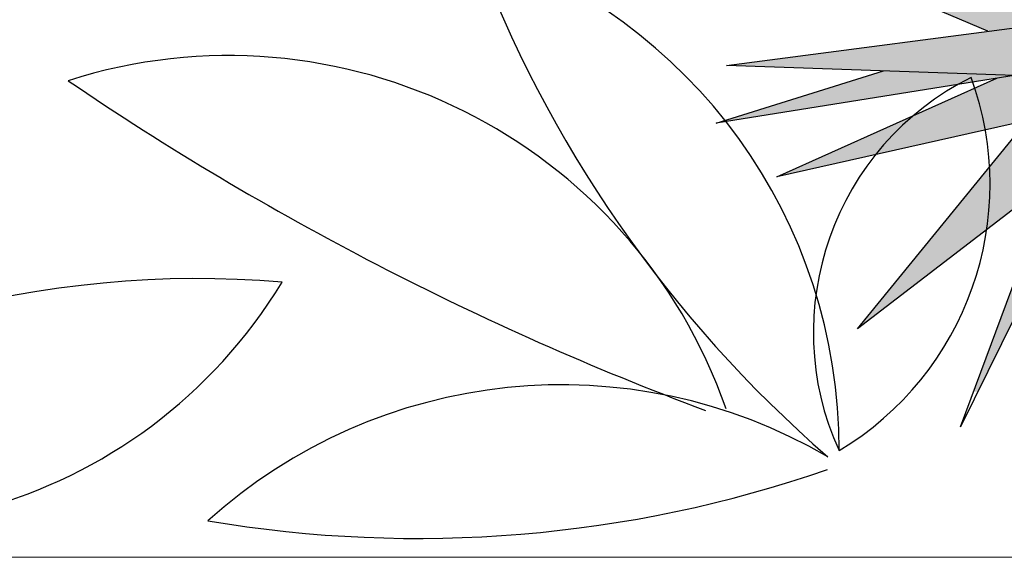
# Model space of a CAD drawing. Extents: x -1565 to -9, y -121 to 112.
# Drawn here: x -452 to -452, y 32 to 32 of the extents above; entities that cross this region are included whole.
import ezdxf

# ---------------------------------------------------------------- set-up
doc = ezdxf.new("R2010")
doc.units = 0
doc.header["$MEASUREMENT"] = 0
doc.layers.get('0').update_dxf_attribs({"linetype": 'CONTINUOUS'})

# ---------------------------------------------------------------- blocks, each defined once
blk = doc.blocks.new('JARDIN')
at = {"color": 3}
for centre, radius, start, end in [((2.053745475711573, 0.2734778683682606), 0.3250140266552922, 200.3878455157187, 229.0632147293045), ((1.706939916219792, 0.03013794185658725), 0.1367711826111713, 359.750033461021, 72.04971385345239), ((1.685608809288766, -0.004720388464498626), 0.1365268542714669, 19.26464481163438, 107.7132790162385), ((2.082242789089154, 0.770225039014889), 0.7796666155757699, 235.8057613807827, 249.4947540621988), ((1.910923221333427, 0.06013286705201182), 0.07384775970496901, 116.5426824595722, 204.4722527013637), ((1.802397644168899, 0.0985478719688686), 0.08042765887541162, 300.9076653058773, 20.10726985491674), ((1.677560578785936, -0.1858142008823265), 0.2599040312693531, 85.15265180344008, 125.9348168593484), ((1.58631868460466, 0.1422209109436778), 0.1326067428264463, 242.472927022487, 328.6145416402259), ((1.771886156137217, -0.09019628176107375), 0.1367711826111713, 59.75003346104479, 132.0497138534337), ((1.734550377770326, 0.3318161061871834), 0.3250140266552922, 260.3878455156636, 289.0632147293118)]:
    blk.add_arc(centre, radius, start, end, dxfattribs=at)
blk = doc.blocks.new('Arbol alzado 022')
at = {"color": 78}
for points in [[(-0.4568540000000212, 0.3276269999999997), (-0.711859000000004, 0.4360420000000076), (-0.4479579999999999, 0.3786240000000092)], [(-0.3234600000000114, 0.2531850000000091), (-0.573535000000021, 0.06118200000000229), (-0.389630000000011, 0.2866650000000064), (-0.6908730000000105, 0.2968930000000043), (-0.3850810000000138, 0.3370530000000045)], [(-0.4224240000000066, 0.2898640000000015), (-0.7001700000000142, 0.2455360000000084), (-0.5501470000000097, 0.2921150000000026)], [(-0.4212349999999958, 0.2479150000000061), (-0.6458169999999939, 0.1972790000000018), (-0.4487929999999949, 0.2856550000000055)], [(-0.3101440000000082, 0.1822690000000051), (-0.3690210000000036, 0.004008000000006007), (-0.358963000000017, 0.2212090000000089), (-0.4814939999999979, -0.02636899999999542), (-0.399124999999998, 0.195091000000005)]]:
    blk.add_lwpolyline(points, dxfattribs=at)

msp = doc.modelspace()

# ---------------------------------------------------------------- hatches: boundary and pattern name
at = {"linetype": 'Continuous'}
h = msp.add_hatch(color=70, dxfattribs=at)
h.paths.add_polyline_path([(-452.1203714380836, 31.58151782908631), (-452.1855511991316, 31.63479606695046), (-452.1007476386625, 31.65512581047335), (-452.1082317715952, 31.65459530955063), (-452.108456895439, 31.65442478483463), (-452.1083057165253, 31.65459006808125), (-452.1688647156745, 31.65029743923367), (-452.1028501369359, 31.6957855868405), (-452.1743377267974, 31.66423899638964), (-452.1264323840729, 31.71215624719089), (-452.1273814866814, 31.71220897142608), (-452.2074279439298, 31.65502425867838), (-452.3014521759242, 31.69677506586828), (-452.2419154099875, 31.65741255904321), (-452.3182678222917, 31.67402485990483), (-452.2444894165363, 31.64265807941042), (-452.3121961243743, 31.63376608293316), (-452.2250400919825, 31.630806904133), (-452.2782477354364, 31.56556985745715), (-452.2277872283129, 31.60431250965841), (-452.24822640655, 31.54935906343005), (-452.247104857542, 31.54935906343005), (-452.2161674740449, 31.61186908564018), (-452.219062146737, 31.54935906343003), (-452.2189681883406, 31.54935906343003), (-452.2020430949048, 31.60060291214788), (-452.1750384184429, 31.55347680353746), (-452.1904572213172, 31.61446632342754), (-452.1413972887823, 31.55137372662135), (-452.1775607504021, 31.6093861753494)])
h.paths.add_polyline_path([(-452.2079432332322, 31.65901237956132), (-452.205468811349, 31.6564238513365), (-452.1848292425777, 31.67116863645241), (-452.1645253484329, 31.72803276622167)])
h.paths.add_polyline_path([(-452.1892192329079, 31.68877748092865), (-452.1869529610877, 31.74696045846704), (-452.2013932936029, 31.70543432661253), (-452.2044742622354, 31.73995020207981), (-452.2122109821448, 31.70125789229921), (-452.2275294129051, 31.73762145450833), (-452.2236452975656, 31.70318663829042), (-452.246098635994, 31.74098597252421), (-452.2322421998014, 31.68443187703133), (-452.2079432332321, 31.65901237956136)])
h.paths.add_polyline_path([(-452.2642876908249, 31.71795512484813), (-452.2330954623014, 31.66642174194246), (-452.2097917233199, 31.65607387849934), (-452.2079432332322, 31.65901237956133)])
h.paths.add_polyline_path([(-452.2395415033581, 31.71422348467381), (-452.2547169404621, 31.73064099822038), (-452.2417628354616, 31.69439155055851), (-452.2322421998014, 31.68443187703134)])
h.paths.add_polyline_path([(-452.2510773872285, 31.6744064908163), (-452.2330954623014, 31.66642174194246), (-452.2445638299796, 31.68536889034584), (-452.2854350564919, 31.71292324787395)])
h.paths.add_polyline_path([(-452.2376455891354, 31.63123489424356), (-452.2714811056809, 31.63238369990287), (-452.3148859449947, 31.61890740619863)], flags=17)
h.paths.add_polyline_path([(-452.2991604614859, 31.60494562565893), (-452.234183980989, 31.61959572703142), (-452.2250400919825, 31.63080690413301), (-452.2376455891354, 31.63123489424356), (-452.2421566780895, 31.63051492869529)], flags=17)
h.paths.add_polyline_path([(-452.1077561591214, 31.62428068236963), (-452.1687215885355, 31.63793293665148), (-452.1732871480174, 31.63773609697189), (-452.1855511991315, 31.63479606695044), (-452.1743497019564, 31.62563991139939)], flags=17)
h.paths.add_polyline_path([(-452.0959582861478, 31.64107005603064), (-452.0958898271753, 31.64118021300403), (-452.1403634889989, 31.64562880265521), (-452.1732871480174, 31.63773609697191)])
h.paths.add_polyline_path([(-452.0867305977442, 31.6810640484274), (-452.1434681719624, 31.66779723626573), (-452.1688647156745, 31.65029743923368), (-452.1564485168154, 31.65117754184681)])
h.paths.add_polyline_path([(-452.1427990507384, 31.7273317405829), (-452.1773341150694, 31.69215987587826), (-452.1848292425777, 31.67116863645241), (-452.1688322530317, 31.6825967905952)])
h.paths.add_polyline_path([(-452.1764398910776, 31.73854815080242), (-452.1880253938648, 31.71942742751278), (-452.1892192329079, 31.68877748092869), (-452.1818826287548, 31.70044030738289)])

# ---------------------------------------------------------------- linework, layer by layer
at = {"lineweight": 5}
msp.add_line((-454.0929127078518, 31.50644576492364), (-443.8129127078519, 31.50644576492364), dxfattribs=at)

# ---------------------------------------------------------------- block references
at = {"linetype": 'Continuous', "xscale": 0.2893213531657466, "yscale": 0.2893213531657466, "zscale": 0.2893213531657466}
msp.add_blockref('Arbol alzado 022', (-452.1123118131485, 31.54786859842774), dxfattribs=at)
at = {"lineweight": 9}
msp.add_blockref('JARDIN', (-454.1267427344894, 31.50453178417803), dxfattribs=at)

doc.saveas('drawing.dxf')
